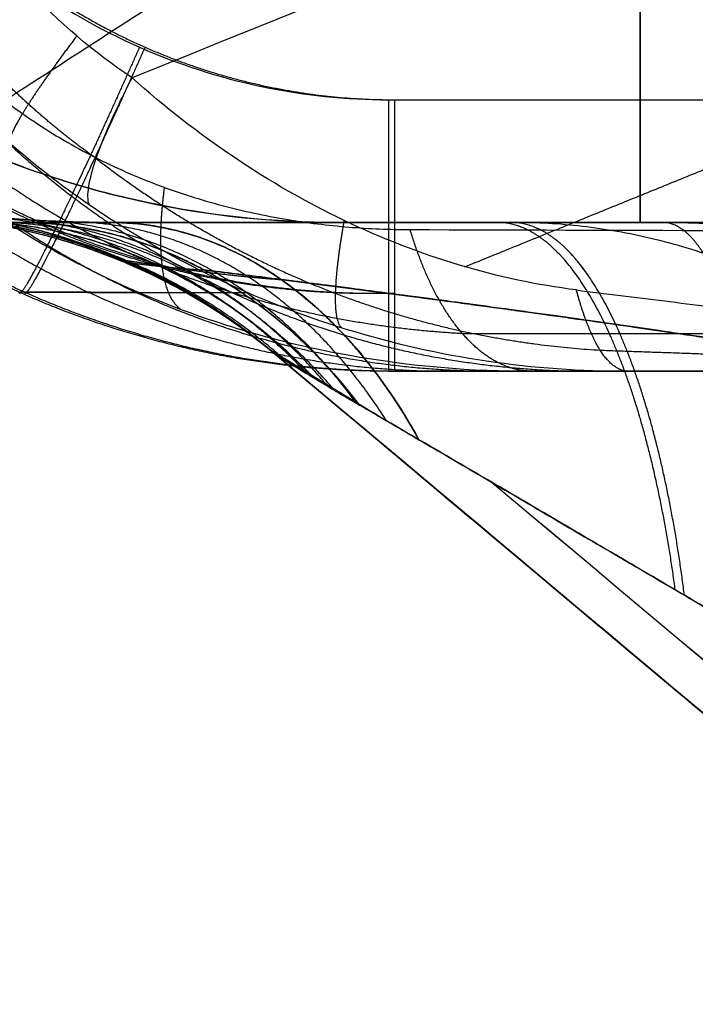
# Model space of a CAD drawing. Units: millimetres. Extents: x -266 to 133, y 234 to 648.
# Drawn here: x -210 to -205, y 303 to 310 of the extents above; entities that cross this region are included whole.
import ezdxf

# ---------------------------------------------------------------- set-up
doc = ezdxf.new("R2010")
doc.units = ezdxf.units.MM
doc.header["$MEASUREMENT"] = 0
doc.layers.add('Default', color=7, linetype='Continuous', true_color=0x000000)

msp = doc.modelspace()

# ---------------------------------------------------------------- linework, layer by layer
at = {"layer": 'Default'}
for p, q in [((-205.5243, 313.7429, -650.1194), (-205.5243, 308.2429, -650.6006)), ((-205.5243, 308.2429, -594.1133), (-205.5243, 313.7429, -594.5945)), ((-209.8681, 308.2429, -622.3569), (-206.3709, 308.2429, -622.3569)), ((-208.4247, 308.2429, -599.9988), (-185.8344, 308.2429, -599.9988)), ((-208.4247, 308.2429, -644.7149), (-185.8349, 308.2429, -644.7149)), ((-207.6486, 308.2429, -616.3073), (-207.6486, 308.2429, -628.4065)), ((-207.9898, 307.3664, -610.6065), (-188.8818, 291.3328, -610.6065)), ((-207.9898, 307.3664, -634.1074), (-188.8818, 291.3328, -634.1074)), ((-192.0564, 307.2429, -590.728), (-207.2145, 307.2429, -590.728))]:
    msp.add_line(p, q, dxfattribs=at)
at = {"layer": 'Default', "extrusion": (1, 7.33655e-09, -1.86164e-08)}
msp.add_arc((309.2429, -590.728, -207.2145), 2, 180, 265, dxfattribs=at)
at = {"layer": 'Default', "extrusion": (1, -1.18993e-08, -4.08019e-09)}
msp.add_arc((309.2429, -653.9864, -207.1775), 2, 95, 180, dxfattribs=at)
at = {"layer": 'Default'}
for points, degree, knots in [([(-186.2368, 308.557, -573.9843), (-186.4631, 308.7895, -573.9289), (-186.6591, 308.9919, -573.8808), (-187.0632, 309.4113, -573.7814), (-187.2648, 309.6214, -573.7317), (-187.8679, 310.2536, -573.5826), (-188.2681, 310.6772, -573.4832), (-189.4625, 311.9543, -573.185), (-190.2508, 312.8142, -572.9863), (-192.5917, 315.4195, -572.3907), (-194.122, 317.1926, -571.9938), (-198.6007, 322.5937, -570.8127), (-201.4355, 326.3031, -570.0378), (-206.8039, 333.9209, -568.5293), (-209.3377, 337.8304, -567.7953), (-214.1017, 345.8332, -566.3828), (-216.3317, 349.9262, -565.7043), (-218.4103, 354.1082, -565.0598)], 3, [-1, -1, -1, -1, -0.984375, -0.984375, -0.96875, -0.96875, -0.9375, -0.9375, -0.875, -0.875, -0.75, -0.75, -0.5, -0.5, -0.25, -0.25, 0, 0, 0, 0]), ([(-218.4103, 354.1082, -565.0598), (-216.3395, 349.9419, -565.702), (-214.1122, 345.8517, -566.3799), (-209.3458, 337.8434, -567.7934), (-206.8077, 333.9265, -568.5288), (-201.4324, 326.2991, -570.0393), (-198.5969, 322.5894, -570.8142), (-194.1227, 317.1935, -571.9939), (-192.5948, 315.423, -572.3901), (-189.468, 311.9429, -573.1855), (-187.8698, 310.2342, -573.5847), (-186.2368, 308.557, -573.9843)], 3, [0, 0, 0, 0, 0.250024, 0.250024, 0.500018, 0.500018, 0.749933, 0.749933, 0.874989, 0.874989, 1, 1, 1, 1]), ([(-220.493, 353.8445, -565.6944), (-218.0074, 348.8393, -566.4628), (-215.3427, 343.9403, -567.2713), (-212.4976, 339.148, -568.1153), (-208.1362, 332.3963, -569.3766), (-203.4056, 325.8939, -570.688), (-201.9207, 323.9236, -571.0945), (-199.8946, 321.3294, -571.6413), (-197.8066, 318.7793, -572.1937), (-197.2805, 318.1442, -572.3323), (-196.2194, 316.8783, -572.6102), (-195.1432, 315.6242, -572.8893), (-194.6011, 314.9997, -573.0292), (-193.483, 313.7267, -573.3161), (-192.3511, 312.4686, -573.6034), (-191.7675, 311.8279, -573.7507), (-190.8868, 310.8728, -573.9717), (-189.998, 309.9265, -574.1927), (-189.7008, 309.612, -574.2664), (-189.2781, 309.1675, -574.3709), (-188.8537, 308.7249, -574.4753), (-188.7284, 308.5946, -574.5061), (-188.603, 308.4646, -574.5369), (-188.4774, 308.3346, -574.5677)], 5, [19.796817, 19.796817, 19.796817, 19.796817, 19.796817, 19.796817, 60.657859, 60.657859, 60.657859, 78.715047, 78.715047, 78.715047, 84.738309, 84.738309, 84.738309, 90.772512, 90.772512, 90.772512, 97.111157, 97.111157, 97.111157, 100.28048, 100.28048, 100.28048, 101.604971, 101.604971, 101.604971, 101.604971, 101.604971, 101.604971]), ([(-222.2208, 353.3044, -566.7891), (-221.1893, 351.2362, -567.1044), (-220.1211, 349.1896, -567.4278), (-217.9113, 345.1402, -568.0893), (-216.7696, 343.1374, -568.4274), (-214.4132, 339.1764, -569.1171), (-213.1985, 337.2182, -569.4687), (-210.6958, 333.348, -570.1835), (-209.4079, 331.4361, -570.5466), (-206.7599, 327.6607, -571.2831), (-205.3997, 325.7973, -571.6563), (-202.6064, 322.1201, -572.4108), (-201.1736, 320.3066, -572.7922), (-198.2357, 316.7317, -573.5613), (-196.7291, 314.9688, -573.9494), (-193.6543, 311.5086, -574.7273), (-192.0862, 309.8114, -575.1171), (-190.4878, 308.1475, -575.5068)], 3, [0, 0, 0, 0, 0.125, 0.125, 0.25, 0.25, 0.375, 0.375, 0.5, 0.5, 0.625, 0.625, 0.75, 0.75, 0.875, 0.875, 1, 1, 1, 1]), ([(-199.2424, 308.1731, -580.1526), (-199.8, 308.7818, -580.0154), (-201.2626, 310.4, -579.6533), (-205.3828, 315.1239, -578.6164), (-212.1283, 323.5802, -576.8516), (-220.5699, 335.9713, -574.5099), (-225.9481, 345.5431, -572.9322), (-228.4788, 350.5465, -572.1737)], 3, [8.386748, 8.386748, 8.386748, 8.386748, 10.888478, 14.988934, 27.290301, 43.692124, 60.66422, 60.66422, 60.66422, 60.66422]), ([(-210.2842, 310.4213, -592.8387), (-209.8961, 309.9961, -592.8015), (-209.4206, 309.6552, -592.7717), (-208.3642, 309.1896, -592.7309), (-207.7919, 309.0686, -592.7204), (-207.2145, 309.0686, -592.7204)], 3, [0, 0, 0, 0, 0.5, 0.5, 1, 1, 1, 1]), ([(-210.3253, 309.562, -585.2467), (-210.2205, 309.4398, -585.2726), (-210.1072, 309.3254, -585.2887), (-209.8661, 309.1125, -585.3021), (-209.738, 309.0139, -585.2993), (-209.471, 308.8343, -585.276), (-209.3331, 308.7538, -585.2555), (-209.0526, 308.6109, -585.1997), (-208.9108, 308.549, -585.1645), (-208.6238, 308.4409, -585.0813), (-208.4797, 308.3954, -585.0336), (-208.1926, 308.3193, -584.9284), (-208.0499, 308.2889, -584.8711), (-207.7656, 308.2411, -584.748), (-207.6247, 308.2239, -584.6825), (-207.3458, 308.2011, -584.5451), (-207.2083, 308.1956, -584.4734), (-207.072, 308.1952, -584.3988)], 3, [0, 0, 0, 0, 0.125367, 0.125367, 0.250715, 0.250715, 0.375473, 0.375473, 0.500601, 0.500601, 0.625362, 0.625362, 0.750343, 0.750343, 0.875101, 0.875101, 1, 1, 1, 1]), ([(-208.8924, 309.4224, -592.7513), (-209.019, 309.1373, -592.7264), (-209.1456, 308.8575, -592.6405), (-209.2657, 308.5976, -592.4947), (-209.4802, 308.1454, -592.0994), (-209.6249, 307.8656, -591.5448), (-209.6752, 307.7783, -591.2397), (-209.7007, 307.748, -590.9233), (-209.7014, 307.7736, -590.6114)], 5, [-0.000001, -0.000001, -0.000001, -0.000001, -0.000001, -0.000001, 1, 1, 1, 2, 2, 2, 2, 2, 2]), ([(-208.8557, 309.4224, -651.963), (-208.9823, 309.1372, -651.988), (-209.1089, 308.8573, -652.074), (-209.2291, 308.5973, -652.2197), (-209.4436, 308.145, -652.6153), (-209.5882, 307.8653, -653.1702), (-209.6384, 307.778, -653.4754), (-209.6639, 307.7479, -653.7919), (-209.6645, 307.7736, -654.1039)], 5, [0.000001, 0.000001, 0.000001, 0.000001, 0.000001, 0.000001, 1, 1, 1, 2, 2, 2, 2, 2, 2]), ([(-210.7189, 309.3382, -585.7854), (-210.4, 308.9685, -585.8617), (-210.0279, 308.634, -585.8917), (-209.6145, 308.3506, -585.871), (-208.7897, 307.9137, -585.7512), (-207.9304, 307.6564, -585.5056), (-207.5221, 307.5716, -585.366), (-207.1185, 307.5198, -585.2086), (-206.7216, 307.4972, -585.0366)], 5, [1.376488, 1.376488, 1.376488, 1.376488, 1.376488, 1.376488, 5.301686, 5.301686, 5.301686, 8.846834, 8.846834, 8.846834, 8.846834, 8.846834, 8.846834]), ([(-210.9607, 309.27, -586.4427), (-210.8115, 309.0966, -586.4774), (-210.65, 308.9318, -586.5041), (-210.3073, 308.6239, -586.5408), (-210.126, 308.4807, -586.5508), (-209.7492, 308.2182, -586.5546), (-209.5537, 308.099, -586.5485), (-209.1536, 307.8854, -586.5215), (-208.9491, 307.7909, -586.5006), (-208.3292, 307.5437, -586.4187), (-207.9076, 307.4271, -586.3384), (-207.0711, 307.2768, -586.1402), (-206.6563, 307.2429, -586.0225), (-206.2517, 307.2429, -585.8919)], 3, [-1, -1, -1, -1, -0.875, -0.875, -0.75, -0.75, -0.625, -0.625, -0.5, -0.5, -0.25, -0.25, 0, 0, 0, 0]), ([(-210.2606, 309.2682, -661.3242), (-210.1074, 309.0965, -661.3133), (-209.9437, 308.9346, -661.3087), (-209.5993, 308.6327, -661.3116), (-209.4187, 308.4928, -661.3191), (-209.2319, 308.3644, -661.3321)], 3, [0, 0, 0, 0, 0.5, 0.5, 1, 1, 1, 1]), ([(-209.2319, 308.3644, -661.3321), (-209.2411, 308.3926, -661.4706), (-209.2416, 308.4331, -661.6071), (-209.2255, 308.5368, -661.8702), (-209.2088, 308.6, -661.9967), (-209.1591, 308.7463, -662.2341), (-209.1261, 308.8294, -662.3449), (-209.045, 309.0118, -662.5459), (-208.997, 309.1111, -662.636), (-208.9426, 309.2162, -662.7138)], 3, [0, 0, 0, 0, 0.25, 0.25, 0.5, 0.5, 0.75, 0.75, 1, 1, 1, 1]), ([(-205.9541, 307.7891, -662.844), (-206.2151, 307.8222, -662.812), (-206.4792, 307.8783, -662.7942), (-207.0031, 308.035, -662.7725), (-207.2629, 308.1357, -662.7686), (-207.7705, 308.3787, -662.7624), (-208.0183, 308.521, -662.7601), (-208.4954, 308.8425, -662.7461), (-208.7251, 309.0209, -662.7339), (-208.9426, 309.2162, -662.7138)], 3, [-1, -1, -1, -1, -0.75, -0.75, -0.499942, -0.499942, -0.249957, -0.249957, 0, 0, 0, 0]), ([(-209.2319, 308.3644, -661.3321), (-208.9662, 308.1818, -661.3507), (-208.6864, 308.0187, -661.3628), (-208.1054, 307.7372, -661.3826), (-207.8041, 307.6188, -661.3903), (-207.1867, 307.429, -661.4093), (-206.8732, 307.3587, -661.4208), (-206.2423, 307.2657, -661.4564), (-205.9249, 307.2429, -661.4805), (-205.6069, 307.2429, -661.5152)], 3, [0, 0, 0, 0, 0.249232, 0.249232, 0.498482, 0.498482, 0.749362, 0.749362, 1, 1, 1, 1]), ([(-207.9898, 307.3664, -634.1072), (-207.9898, 307.3664, -634.1072), (-207.9898, 307.3664, -634.1072), (-207.9898, 307.3664, -634.1072), (-207.9898, 307.3664, -634.1072), (-207.9898, 307.3664, -634.1072), (-208.351, 307.6695, -634.101), (-208.7569, 307.9194, -634.0948), (-209.197, 308.1072, -634.0888), (-209.6583, 308.2274, -634.0832), (-210.127, 308.2785, -634.078)], 5, [-0.000025, -0.000025, -0.000025, -0.000025, -0.000025, -0.000025, 0, 0, 0, 0, 0, 3.999986, 3.999986, 3.999986, 3.999986, 3.999986, 3.999986]), ([(-209.0864, 308.2429, -638.8292), (-209.2302, 308.2429, -638.6178), (-209.3617, 308.2467, -638.4005), (-209.5398, 308.2547, -638.06), (-209.5956, 308.2578, -637.9446), (-209.7001, 308.2643, -637.7092), (-209.7484, 308.2677, -637.5899), (-209.8812, 308.2775, -637.2252), (-209.9518, 308.2833, -636.976), (-210.0518, 308.2904, -636.466), (-210.0805, 308.2914, -636.208), (-210.0864, 308.2896, -635.9477)], 3, [0, 0, 0, 0, 0.247664, 0.247664, 0.372127, 0.372127, 0.497085, 0.497085, 0.748101, 0.748101, 1, 1, 1, 1]), ([(-209.0864, 308.2429, -605.8844), (-209.2212, 308.2429, -606.081), (-209.3433, 308.2462, -606.2839), (-209.5137, 308.2535, -606.6034), (-209.5687, 308.2564, -606.7141), (-209.6733, 308.2626, -606.9425), (-209.7225, 308.2659, -607.0597), (-209.7907, 308.2708, -607.2397), (-209.8126, 308.2724, -607.3008), (-209.8545, 308.2756, -607.4249), (-209.8744, 308.2772, -607.4878), (-209.9121, 308.2801, -607.6154), (-209.9298, 308.2815, -607.6799), (-209.9627, 308.284, -607.8107), (-209.9779, 308.2851, -607.8768), (-210.0056, 308.2871, -608.0104), (-210.0181, 308.288, -608.0778), (-210.0401, 308.2893, -608.2137), (-210.0496, 308.2898, -608.2821), (-210.0736, 308.2908, -608.489), (-210.0833, 308.2906, -608.6271), (-210.0864, 308.2896, -608.7662)], 3, [-1, -1, -1, -1, -0.769132, -0.769132, -0.64916, -0.64916, -0.525703, -0.525703, -0.462741, -0.462741, -0.398787, -0.398787, -0.333864, -0.333864, -0.268116, -0.268116, -0.201683, -0.201683, -0.134735, -0.134735, 0, 0, 0, 0]), ([(-209.6983, 308.2429, -630.0428), (-209.7711, 308.2429, -630.2033), (-209.836, 308.2445, -630.3662), (-209.9224, 308.248, -630.6189), (-209.9495, 308.2495, -630.7054), (-209.9998, 308.2525, -630.8818), (-210.0228, 308.2541, -630.9714), (-210.0857, 308.2592, -631.2477), (-210.1172, 308.2625, -631.4346), (-210.1582, 308.2678, -631.8183), (-210.1669, 308.2696, -632.0117), (-210.1634, 308.2703, -632.2069)], 3, [-1, -1, -1, -1, -0.763612, -0.763612, -0.641859, -0.641859, -0.517566, -0.517566, -0.261691, -0.261691, 0, 0, 0, 0]), ([(-209.6983, 308.2429, -614.671), (-209.7327, 308.2429, -614.5991), (-209.7766, 308.2435, -614.4908), (-209.8398, 308.2449, -614.3308), (-209.8715, 308.2459, -614.244), (-209.9604, 308.2497, -613.98), (-210.0104, 308.253, -613.8018), (-210.0909, 308.2597, -613.4373), (-210.1207, 308.2629, -613.2538), (-210.1588, 308.2679, -612.8809), (-210.1667, 308.2696, -612.6947), (-210.1634, 308.2703, -612.507)], 3, [0, 0, 0, 0, 0.108619, 0.108619, 0.23475, 0.23475, 0.488728, 0.488728, 0.743999, 0.743999, 1, 1, 1, 1]), ([(-207.5807, 307.1144, -631.8696), (-207.5807, 307.1144, -631.8696), (-207.5807, 307.1144, -631.8696), (-207.5807, 307.1144, -631.8696), (-207.5807, 307.1144, -631.8696), (-207.5807, 307.1144, -631.8696), (-207.9389, 307.5322, -631.6318), (-208.3637, 307.8696, -631.3527), (-208.8383, 308.1067, -631.0435), (-209.3395, 308.232, -630.7192), (-209.8437, 308.2451, -630.3951)], 5, [0, 0, 0, 0, 0, 0, 0, 0, 0, 0, 0, 4.000434, 4.000434, 4.000434, 4.000434, 4.000434, 4.000434]), ([(-207.7865, 307.2486, -608.4508), (-207.7865, 307.2486, -608.4508), (-207.7865, 307.2486, -608.4508), (-207.7865, 307.2486, -608.4508), (-207.7865, 307.2486, -608.4508), (-207.7865, 307.2486, -608.4508), (-208.1199, 307.5959, -608.2652), (-208.5042, 307.8818, -608.0561), (-208.928, 308.0942, -607.8301), (-209.376, 308.2255, -607.5952), (-209.8324, 308.274, -607.3595)], 5, [0, 0, 0, 0, 0, 0, 0, 0, 0, 0, 0, 3.999984, 3.999984, 3.999984, 3.999984, 3.999984, 3.999984]), ([(-207.4147, 307.0167, -631.801), (-207.4147, 307.0167, -631.801), (-207.4147, 307.0167, -631.801), (-207.4147, 307.0167, -631.801), (-207.4147, 307.0167, -631.801), (-207.4147, 307.0167, -631.801), (-207.7683, 307.4804, -631.5287), (-208.1959, 307.8544, -631.1996), (-208.6783, 308.1135, -630.8282), (-209.1884, 308.2429, -630.4355), (-209.6984, 308.2429, -630.0429)], 5, [0, 0, 0, 0, 0, 0, 0, 0, 0, 0, 0, 3.999956, 3.999956, 3.999956, 3.999956, 3.999956, 3.999956]), ([(-205.4292, 308.2429, -617.0961), (-206.2094, 308.2429, -616.9205), (-206.9805, 308.2429, -616.6583), (-208.0782, 308.2429, -616.0821), (-208.4343, 308.2429, -615.8589), (-209.107, 308.2429, -615.3314), (-209.4241, 308.2429, -615.0272), (-209.6983, 308.2429, -614.671)], 3, [-1, -1, -1, -1, -0.5, -0.5, -0.25, -0.25, 0, 0, 0, 0]), ([(-205.4292, 308.2429, -627.6178), (-206.2094, 308.2429, -627.7934), (-206.9804, 308.2429, -628.0554), (-208.0777, 308.2429, -628.6314), (-208.4338, 308.2429, -628.8546), (-209.1067, 308.2429, -629.3821), (-209.424, 308.2429, -629.6865), (-209.6983, 308.2429, -630.0428)], 3, [0, 0, 0, 0, 0.5, 0.5, 0.75, 0.75, 1, 1, 1, 1]), ([(-207.4146, 307.0166, -631.801), (-207.5914, 307.2485, -631.6648), (-207.7867, 307.458, -631.5145), (-207.9981, 307.6418, -631.3517), (-208.4473, 307.9534, -631.0059), (-208.9367, 308.1458, -630.6291), (-209.1883, 308.2106, -630.4354), (-209.4433, 308.2429, -630.2391), (-209.6983, 308.2429, -630.0428)], 5, [0, 0, 0, 0, 0, 0, 0.5, 0.5, 0.5, 1, 1, 1, 1, 1, 1]), ([(-205.4291, 308.2429, -627.6179), (-205.6232, 308.2429, -627.6615), (-205.8168, 308.2429, -627.7098), (-206.0096, 308.2429, -627.7629), (-206.9353, 308.2429, -628.0424), (-207.8371, 308.2429, -628.4425), (-208.5202, 308.2429, -628.844), (-209.1766, 308.2429, -629.3651), (-209.6983, 308.2429, -630.0428)], 5, [2.950438, 2.950438, 2.950438, 2.950438, 2.950438, 2.950438, 4.201866, 4.201866, 4.201866, 8.98464, 8.98464, 8.98464, 8.98464, 8.98464, 8.98464]), ([(-207.4146, 307.0166, -612.9129), (-207.5914, 307.2485, -613.0491), (-207.7867, 307.458, -613.1994), (-207.9981, 307.6418, -613.3622), (-208.4473, 307.9534, -613.708), (-208.9367, 308.1458, -614.0848), (-209.1883, 308.2106, -614.2785), (-209.4432, 308.2429, -614.4748), (-209.6982, 308.2429, -614.6711)], 5, [0, 0, 0, 0, 0, 0, 2, 2, 2, 3.999901, 3.999901, 3.999901, 3.999901, 3.999901, 3.999901]), ([(-207.4401, 307.0365, -608.3026), (-207.4401, 307.0365, -608.3026), (-207.4401, 307.0365, -608.3026), (-207.4401, 307.0365, -608.3026), (-207.4401, 307.0365, -608.3026), (-207.4401, 307.0365, -608.3026), (-207.7565, 307.4709, -608.0266), (-208.1381, 307.8261, -607.7007), (-208.5699, 308.0814, -607.338), (-209.0305, 308.2241, -606.9566), (-209.4976, 308.2529, -606.5745)], 5, [0, 0, 0, 0, 0, 0, 0, 0, 0, 0, 0, 4.000005, 4.000005, 4.000005, 4.000005, 4.000005, 4.000005]), ([(-207.2335, 306.9124, -608.2369), (-207.2335, 306.9124, -608.2369), (-207.2335, 306.9124, -608.2369), (-207.2335, 306.9124, -608.2369), (-207.2335, 306.9124, -608.2369), (-207.2335, 306.9124, -608.2369), (-207.5417, 307.4003, -607.9283), (-207.923, 307.799, -607.5517), (-208.3603, 308.0812, -607.1244), (-208.828, 308.2303, -606.6713), (-209.2996, 308.2457, -606.218)], 5, [0, 0, 0, 0, 0, 0, 0, 0, 0, 0, 0, 4.00039, 4.00039, 4.00039, 4.00039, 4.00039, 4.00039]), ([(-207.0129, 306.7822, -608.1763), (-207.0129, 306.7822, -608.1763), (-207.0129, 306.7822, -608.1763), (-207.0129, 306.7822, -608.1763), (-207.0129, 306.7822, -608.1763), (-207.0129, 306.7822, -608.1763), (-207.3138, 307.328, -607.8438), (-207.6956, 307.7748, -607.422), (-208.1387, 308.087, -606.9323), (-208.6126, 308.2429, -606.4085), (-209.0866, 308.2429, -605.8848)], 5, [0, 0, 0, 0, 0, 0, 0, 0, 0, 0, 0, 3.999891, 3.999891, 3.999891, 3.999891, 3.999891, 3.999891]), ([(-203.119, 308.2429, -603.8433), (-203.7797, 308.2429, -603.8559), (-204.4407, 308.2429, -603.9138), (-205.0983, 308.2429, -604.018), (-206.3354, 308.2429, -604.3096), (-207.5295, 308.2429, -604.8096), (-208.0774, 308.2429, -605.0981), (-208.606, 308.2429, -605.4497), (-209.0864, 308.2429, -605.8844)], 5, [0, 0, 0, 0, 0, 0, 0.527944, 0.527944, 0.527944, 1, 1, 1, 1, 1, 1]), ([(-207.0127, 306.7821, -608.1762), (-207.1381, 307.0096, -608.0377), (-207.2804, 307.2163, -607.8804), (-207.5918, 307.5783, -607.5362), (-207.761, 307.7336, -607.3492), (-208.1181, 307.9851, -606.9545), (-208.306, 308.0814, -606.7469), (-208.6914, 308.2103, -606.3209), (-208.8889, 308.2429, -606.1027), (-209.0864, 308.2429, -605.8844)], 3, [0, 0, 0, 0, 0.25, 0.25, 0.5, 0.5, 0.75, 0.75, 1, 1, 1, 1]), ([(-209.0864, 308.2429, -638.8292), (-208.6628, 308.2429, -639.2125), (-208.1965, 308.2429, -639.5197), (-207.2309, 308.2429, -640.0268), (-206.7308, 308.2429, -640.2263), (-205.7153, 308.2429, -640.5419), (-205.1994, 308.2429, -640.6576), (-204.1621, 308.2429, -640.817), (-203.6404, 308.2429, -640.8606), (-203.119, 308.2429, -640.8706)], 3, [0, 0, 0, 0, 0.25, 0.25, 0.5, 0.5, 0.75, 0.75, 1, 1, 1, 1]), ([(-209.0864, 308.2429, -638.8292), (-208.8889, 308.2429, -638.6109), (-208.6915, 308.2103, -638.3927), (-208.3061, 308.0814, -637.9668), (-208.1182, 307.9851, -637.7592), (-207.7612, 307.7335, -637.3645), (-207.592, 307.5783, -637.1776), (-207.2805, 307.2163, -636.8334), (-207.1383, 307.0096, -636.6761), (-207.0129, 306.7822, -636.5376)], 3, [0, 0, 0, 0, 0.25, 0.25, 0.5, 0.5, 0.75, 0.75, 1, 1, 1, 1]), ([(-207.0127, 306.7821, -636.5377), (-207.1632, 307.0551, -636.7039), (-207.3338, 307.3032, -636.8925), (-207.5222, 307.5222, -637.1008), (-207.9284, 307.8946, -637.5497), (-208.3792, 308.1259, -638.0479), (-208.6123, 308.2039, -638.3056), (-208.8493, 308.2429, -638.5675), (-209.0862, 308.2429, -638.8293)], 5, [0, 0, 0, 0, 0, 0, 2, 2, 2, 3.999767, 3.999767, 3.999767, 3.999767, 3.999767, 3.999767]), ([(-207.6075, 308.2429, -616.3283), (-207.3879, 308.2429, -616.4394), (-207.1655, 308.2429, -616.5413), (-206.9406, 308.2429, -616.6349), (-206.5061, 308.2429, -616.799), (-206.0659, 308.2429, -616.9354), (-205.8544, 308.2429, -616.9946), (-205.6421, 308.2429, -617.0481), (-205.4291, 308.2429, -617.0961)], 5, [5.68542, 5.68542, 5.68542, 5.68542, 5.68542, 5.68542, 7.186101, 7.186101, 7.186101, 8.559163, 8.559163, 8.559163, 8.559163, 8.559163, 8.559163]), ([(-205.289, 305.7722, -613.3016), (-205.3473, 306.2078, -613.4721), (-205.4264, 306.6169, -613.7033), (-205.5246, 306.9867, -613.9904), (-205.7533, 307.6261, -614.659), (-206.032, 308.0346, -615.4736), (-206.1801, 308.1735, -615.9067), (-206.3327, 308.2429, -616.3527), (-206.4855, 308.2429, -616.7994)], 5, [-0.000014, -0.000014, -0.000014, -0.000014, -0.000014, -0.000014, 2.000284, 2.000284, 2.000284, 4.000567, 4.000567, 4.000567, 4.000567, 4.000567, 4.000567]), ([(-205.2273, 305.736, -631.4072), (-205.283, 306.177, -631.2387), (-205.3593, 306.5916, -631.0081), (-205.4545, 306.9668, -630.7202), (-205.677, 307.616, -630.0474), (-205.9492, 308.0311, -629.2245), (-206.0941, 308.1723, -628.7865), (-206.2433, 308.2429, -628.3352), (-206.3928, 308.2429, -627.8833)], 5, [-0.000037, -0.000037, -0.000037, -0.000037, -0.000037, -0.000037, 2.000281, 2.000281, 2.000281, 4.000562, 4.000562, 4.000562, 4.000562, 4.000562, 4.000562]), ([(-205.2273, 305.736, -607.9072), (-205.283, 306.177, -607.7387), (-205.3593, 306.5916, -607.5081), (-205.4545, 306.9668, -607.2202), (-205.677, 307.616, -606.5474), (-205.9492, 308.0311, -605.7245), (-206.0941, 308.1723, -605.2865), (-206.2433, 308.2429, -604.8352), (-206.3926, 308.2429, -604.384)], 5, [-0.000033, -0.000033, -0.000033, -0.000033, -0.000033, -0.000033, 2, 2, 2, 4, 4, 4, 4, 4, 4]), ([(-203.0887, 307.9151, -615.785), (-203.4596, 308.0105, -615.9989), (-203.8437, 308.0927, -616.2177), (-204.4331, 308.18, -616.5481), (-204.6316, 308.2031, -616.6585), (-205.03, 308.2345, -616.8784), (-205.2299, 308.2429, -616.9879), (-205.4292, 308.2429, -617.0961)], 3, [-1, -1, -1, -1, -0.500008, -0.500008, -0.24997, -0.24997, 0, 0, 0, 0]), ([(-203.0887, 307.9151, -628.9289), (-203.459, 308.0104, -628.7153), (-203.8433, 308.0927, -628.4964), (-204.4326, 308.18, -628.1661), (-204.631, 308.203, -628.0558), (-205.0295, 308.2345, -627.8358), (-205.2297, 308.2429, -627.7262), (-205.4292, 308.2429, -627.6178)], 3, [-1, -1, -1, -1, -0.499756, -0.499756, -0.249878, -0.249878, 0, 0, 0, 0]), ([(-204.547, 305.3365, -636.8507), (-204.5774, 305.8344, -636.9889), (-204.6249, 306.3093, -637.2057), (-204.6887, 306.744, -637.4965), (-204.844, 307.5015, -638.2047), (-205.0426, 307.9918, -639.11), (-205.1496, 308.1592, -639.5979), (-205.2604, 308.2429, -640.1034), (-205.3713, 308.2429, -640.6089)], 5, [-0.000112, -0.000112, -0.000112, -0.000112, -0.000112, -0.000112, 2, 2, 2, 3.999979, 3.999979, 3.999979, 3.999979, 3.999979, 3.999979]), ([(-207.072, 308.1952, -584.3988), (-204.2831, 308.1875, -582.8719), (-201.5049, 308.1797, -581.3658), (-195.975, 308.1637, -578.4002), (-193.2238, 308.1556, -576.9408), (-190.4878, 308.1475, -575.5068)], 3, [0, 0, 0, 0, 0.499998, 0.499998, 1, 1, 1, 1]), ([(-208.9988, 307.9778, -612.4968), (-209.0021, 307.9786, -612.673), (-208.977, 307.9752, -612.8497), (-208.9227, 307.9675, -613.021), (-208.805, 307.9529, -613.2705), (-208.647, 307.9377, -613.4961), (-208.5871, 307.9325, -613.5724), (-208.5237, 307.9277, -613.6456), (-208.4574, 307.9235, -613.7156)], 5, [0, 0, 0, 0, 0, 0, 1.588388, 1.588388, 1.588388, 2.45242, 2.45242, 2.45242, 2.45242, 2.45242, 2.45242]), ([(-208.9834, 307.9869, -635.9663), (-208.9852, 307.9889, -636.1871), (-208.9402, 307.9826, -636.409), (-208.8463, 307.9667, -636.6186), (-208.6297, 307.9327, -636.9561), (-208.3469, 307.8967, -637.2431), (-208.2165, 307.8822, -637.3577), (-208.0802, 307.8695, -637.4638), (-207.9393, 307.859, -637.5614)], 5, [0, 0, 0, 0, 0, 0, 1.986635, 1.986635, 1.986635, 3.494518, 3.494518, 3.494518, 3.494518, 3.494518, 3.494518]), ([(-208.4575, 307.9236, -613.7157), (-208.0268, 307.871, -614.0723), (-207.4887, 307.8034, -614.3287), (-206.9298, 307.7304, -614.507), (-205.8136, 307.5787, -614.7386), (-204.6759, 307.4098, -614.7776), (-204.1313, 307.3251, -614.7589), (-203.5928, 307.2367, -614.7048), (-203.0664, 307.1444, -614.6177)], 5, [2.524279, 2.524279, 2.524279, 2.524279, 2.524279, 2.524279, 7.186031, 7.186031, 7.186031, 11.509771, 11.509771, 11.509771, 11.509771, 11.509771, 11.509771]), ([(-203.0664, 307.1444, -630.0962), (-203.578, 307.2341, -630.0115), (-204.1009, 307.3201, -629.9581), (-204.63, 307.4027, -629.938), (-205.767, 307.5722, -629.9703), (-206.8856, 307.7247, -630.1931), (-207.4598, 307.7998, -630.3715), (-208.0155, 307.8696, -630.6323), (-208.4574, 307.9236, -630.9981)], 5, [-0.000001, -0.000001, -0.000001, -0.000001, -0.000001, -0.000001, 4.201866, 4.201866, 4.201866, 8.984641, 8.984641, 8.984641, 8.984641, 8.984641, 8.984641]), ([(-207.9398, 307.8594, -637.5619), (-207.3909, 307.7902, -637.8613), (-206.7707, 307.7095, -638.0577), (-206.1378, 307.6234, -638.1818), (-205.1316, 307.4797, -638.2805), (-204.1311, 307.3235, -638.2471), (-203.7719, 307.2654, -638.219), (-203.4165, 307.2058, -638.1757), (-203.0664, 307.1444, -638.1177)], 5, [3.549056, 3.549056, 3.549056, 3.549056, 3.549056, 3.549056, 8.632299, 8.632299, 8.632299, 11.507934, 11.507934, 11.507934, 11.507934, 11.507934, 11.507934]), ([(-203.0664, 307.1444, -606.5962), (-203.578, 307.2341, -606.5115), (-204.1009, 307.3201, -606.4581), (-204.6297, 307.4027, -606.4378), (-205.6375, 307.5528, -606.4668), (-206.6297, 307.6896, -606.6445), (-207.0884, 307.7507, -606.7655), (-207.5336, 307.8082, -606.9305), (-207.9396, 307.8593, -607.1519)], 5, [-0.000004, -0.000004, -0.000004, -0.000004, -0.000004, -0.000004, 4.201866, 4.201866, 4.201866, 7.958927, 7.958927, 7.958927, 7.958927, 7.958927, 7.958927]), ([(-209.6646, 307.7737, -654.1039), (-209.5231, 307.7736, -654.8734), (-209.3774, 307.7734, -655.6419), (-209.2274, 307.7733, -656.4095), (-208.9528, 307.7731, -657.774), (-208.6649, 307.7729, -659.1351), (-208.5362, 307.7728, -659.7309), (-208.3845, 307.7727, -660.4183), (-208.2294, 307.7726, -661.1049), (-208.2085, 307.7726, -661.197), (-208.1877, 307.7726, -661.2886), (-208.1668, 307.7726, -661.38)], 5, [145.572554, 145.572554, 145.572554, 145.572554, 145.572554, 145.572554, 151.119456, 151.119456, 151.119456, 155.446152, 155.446152, 155.446152, 156.117988, 156.117988, 156.117988, 156.117988, 156.117988, 156.117988]), ([(-205.9541, 307.7891, -662.844), (-205.7571, 307.7641, -662.8682), (-205.5591, 307.7394, -662.8872), (-205.1613, 307.6909, -662.9134), (-204.9615, 307.6669, -662.9205), (-204.5604, 307.6202, -662.9204), (-204.3592, 307.5973, -662.9133), (-203.9561, 307.5529, -662.8815), (-203.7543, 307.5314, -662.8568), (-203.5531, 307.5109, -662.8213)], 3, [0, 0, 0, 0, 0.25, 0.25, 0.5, 0.5, 0.75, 0.75, 1, 1, 1, 1]), ([(-206.7216, 307.4972, -585.0366), (-205.6379, 307.4963, -584.443), (-204.5547, 307.4955, -583.8515), (-203.4729, 307.4946, -583.2627), (-200.1562, 307.4919, -581.4633), (-196.8432, 307.4892, -579.6845), (-194.6101, 307.4873, -578.4944), (-192.3794, 307.4855, -577.3147), (-190.1514, 307.4836, -576.146)], 5, [47.33711, 47.33711, 47.33711, 47.33711, 47.33711, 47.33711, 56.045948, 56.045948, 56.045948, 74.085648, 74.085648, 74.085648, 74.085648, 74.085648, 74.085648]), ([(-208.012, 307.385, -608.7274), (-208.0157, 307.3881, -608.6982), (-208.0109, 307.3857, -608.6705), (-207.9864, 307.3715, -608.6129), (-207.9652, 307.3587, -608.5862), (-207.9144, 307.3276, -608.5345), (-207.8807, 307.3068, -608.5093), (-207.8064, 307.2609, -608.4606), (-207.7638, 307.2346, -608.4375), (-207.6702, 307.177, -608.3918), (-207.6193, 307.1457, -608.37), (-207.5112, 307.0796, -608.3274), (-207.4539, 307.0449, -608.307), (-207.2712, 306.9346, -608.2462), (-207.1406, 306.8569, -608.2092), (-207.0127, 306.7821, -608.1762)], 3, [0, 0, 0, 0, 0.063365, 0.063365, 0.138979, 0.138979, 0.238217, 0.238217, 0.36197, 0.36197, 0.504178, 0.504178, 0.660817, 0.660817, 1, 1, 1, 1]), ([(-208.012, 307.385, -635.9865), (-208.0148, 307.3873, -636.0086), (-208.0125, 307.3864, -636.0305), (-207.9987, 307.3785, -636.0737), (-207.9872, 307.3717, -636.0946), (-207.9591, 307.3547, -636.1329), (-207.9426, 307.3446, -636.1504), (-207.9065, 307.3225, -636.1834), (-207.8869, 307.3104, -636.1988), (-207.8262, 307.2731, -636.2416), (-207.7824, 307.2461, -636.2666), (-207.6923, 307.1906, -636.3121), (-207.6462, 307.1623, -636.3324), (-207.5522, 307.1046, -636.3707), (-207.5045, 307.0755, -636.3885), (-207.4081, 307.017, -636.4223), (-207.3594, 306.9877, -636.4383), (-207.2124, 306.8996, -636.4841), (-207.1131, 306.8408, -636.5118), (-207.0129, 306.7822, -636.5376)], 3, [0, 0, 0, 0, 0.062163, 0.062163, 0.124326, 0.124326, 0.186255, 0.186255, 0.248184, 0.248184, 0.372558, 0.372558, 0.497956, 0.497956, 0.623478, 0.623478, 0.748988, 0.748988, 1, 1, 1, 1]), ([(-208.012, 307.385, -608.7273), (-208.0194, 307.3912, -608.6684), (-207.9987, 307.3795, -608.61), (-207.9487, 307.3489, -608.5539), (-207.8297, 307.2752, -608.4667), (-207.6646, 307.1735, -608.388), (-207.5942, 307.1302, -608.3584), (-207.4816, 307.0615, -608.3158), (-207.36, 306.9882, -608.2756), (-207.319, 306.9635, -608.2625), (-207.2339, 306.9125, -608.2366), (-207.1473, 306.8612, -608.212), (-207.1011, 306.8339, -608.1994), (-207.0584, 306.8088, -608.188), (-207.0127, 306.7821, -608.1762)], 5, [0.00091, 0.00091, 0.00091, 0.00091, 0.00091, 0.00091, 1.532288, 1.532288, 1.532288, 2.513384, 2.513384, 2.513384, 3.003932, 3.003932, 3.003932, 3.49448, 3.49448, 3.49448, 3.49448, 3.49448, 3.49448]), ([(-207.9737, 307.3528, -612.4855), (-207.9741, 307.3532, -612.5051), (-207.9708, 307.3512, -612.5247), (-207.9573, 307.3429, -612.5635), (-207.947, 307.3365, -612.5828), (-207.9067, 307.3116, -612.6401), (-207.867, 307.2872, -612.6774), (-207.7667, 307.2262, -612.7496), (-207.706, 307.1893, -612.7841), (-207.5702, 307.108, -612.8505), (-207.495, 307.0635, -612.8824), (-207.4147, 307.0167, -612.9129)], 3, [0, 0, 0, 0, 0.124956, 0.124956, 0.2499, 0.2499, 0.499876, 0.499876, 0.749966, 0.749966, 1, 1, 1, 1]), ([(-207.4146, 307.0166, -631.801), (-207.4497, 307.0371, -631.8143), (-207.4828, 307.0565, -631.8274), (-207.5171, 307.0767, -631.8415), (-207.5815, 307.1148, -631.8693), (-207.6425, 307.1512, -631.8983), (-207.6714, 307.1686, -631.9128), (-207.7479, 307.2147, -631.9536), (-207.8141, 307.2549, -631.996), (-207.8515, 307.2778, -632.0237), (-207.9152, 307.317, -632.0803), (-207.9548, 307.3415, -632.1389), (-207.9681, 307.3496, -632.1686), (-207.9743, 307.3534, -632.1985), (-207.9737, 307.3528, -632.2284)], 5, [-1, -1, -1, -1, -1, -1, -0.818229, -0.818229, -0.818229, -0.636458, -0.636458, -0.636458, -0.318229, -0.318229, -0.318229, 0, 0, 0, 0, 0, 0]), ([(-207.751, 307.2166, -631.9575), (-207.746, 307.2136, -631.9545), (-207.741, 307.2106, -631.9515), (-207.736, 307.2075, -631.9486), (-207.7047, 307.1886, -631.9305), (-207.6714, 307.1686, -631.9128), (-207.6425, 307.1512, -631.8983), (-207.5815, 307.1148, -631.8693), (-207.5171, 307.0767, -631.8415), (-207.4828, 307.0565, -631.8274), (-207.4497, 307.0371, -631.8143), (-207.4146, 307.0166, -631.801)], 5, [1.4739249, 1.4739249, 1.4739249, 1.4739249, 1.4739249, 1.4739249, 1.5610096, 1.5610096, 1.5610096, 2.006897, 2.006897, 2.006897, 2.4527843, 2.4527843, 2.4527843, 2.4527843, 2.4527843, 2.4527843]), ([(-207.4147, 307.0167, -612.9129), (-207.329, 306.9668, -612.9455), (-207.2416, 306.9157, -612.9736), (-207.065, 306.8126, -613.0248), (-206.9758, 306.7604, -613.0476), (-206.7068, 306.6032, -613.1105), (-206.5255, 306.4972, -613.1449), (-206.1617, 306.2841, -613.2042), (-205.9791, 306.1769, -613.229), (-205.613, 305.9623, -613.2719), (-205.4296, 305.8548, -613.29), (-205.0626, 305.6393, -613.3204), (-204.8789, 305.5313, -613.3328), (-204.5114, 305.3156, -613.3532), (-204.3276, 305.2077, -613.361), (-203.9601, 304.9918, -613.3724), (-203.7764, 304.8839, -613.376), (-203.4093, 304.668, -613.3793), (-203.2259, 304.5601, -613.379), (-203.0426, 304.4523, -613.3768)], 3, [0, 0, 0, 0, 0.062507, 0.062507, 0.125013, 0.125013, 0.250014, 0.250014, 0.375021, 0.375021, 0.500016, 0.500016, 0.625013, 0.625013, 0.750009, 0.750009, 0.875004, 0.875004, 1, 1, 1, 1]), ([(-203.0426, 304.4523, -631.3371), (-203.2396, 304.5681, -631.3348), (-203.4364, 304.6841, -631.3346), (-203.8291, 304.915, -631.3387), (-204.0249, 305.0299, -631.3431), (-204.4149, 305.259, -631.3564), (-204.609, 305.3729, -631.3655), (-204.9942, 305.599, -631.3887), (-205.1854, 305.7115, -631.4028), (-205.5632, 305.9332, -631.4369), (-205.7498, 306.0425, -631.4569), (-206.1157, 306.257, -631.5034), (-206.2951, 306.3623, -631.5299), (-206.6433, 306.5661, -631.5913), (-206.8121, 306.6648, -631.6261), (-207.1309, 306.8511, -631.7056), (-207.281, 306.9388, -631.7502), (-207.4146, 307.0166, -631.801)], 3, [0, 0, 0, 0, 0.125, 0.125, 0.249984, 0.249984, 0.375, 0.375, 0.499998, 0.499998, 0.625, 0.625, 0.749929, 0.749929, 0.875, 0.875, 1, 1, 1, 1]), ([(-207.0129, 306.7822, -636.5376), (-206.8516, 306.688, -636.5791), (-206.6885, 306.5925, -636.6133), (-206.3604, 306.4005, -636.6733), (-206.1956, 306.304, -636.6987), (-205.8652, 306.1103, -636.7433), (-205.6996, 306.0131, -636.7623), (-205.3679, 305.8185, -636.7955), (-205.2019, 305.7212, -636.8095), (-204.8697, 305.5261, -636.8334), (-204.7035, 305.4284, -636.8432), (-204.3711, 305.2332, -636.8591), (-204.2048, 305.1356, -636.8653), (-203.7063, 304.8426, -636.8786), (-203.3741, 304.6473, -636.8807), (-203.0426, 304.4523, -636.8768)], 3, [0, 0, 0, 0, 0.125021, 0.125021, 0.250034, 0.250034, 0.375032, 0.375032, 0.500025, 0.500025, 0.625019, 0.625019, 0.750012, 0.750012, 1, 1, 1, 1]), ([(-203.0426, 304.4523, -607.8371), (-203.2084, 304.5498, -607.8351), (-203.3742, 304.6475, -607.8347), (-203.7062, 304.8427, -607.837), (-203.8724, 304.9402, -607.8398), (-204.2047, 305.1355, -607.8486), (-204.371, 305.2331, -607.8548), (-204.7034, 305.4283, -607.8707), (-204.8696, 305.526, -607.8805), (-205.2018, 305.7211, -607.9044), (-205.3678, 305.8185, -607.9184), (-205.6995, 306.013, -607.9516), (-205.865, 306.1102, -607.9706), (-206.1955, 306.3039, -608.0151), (-206.3602, 306.4004, -608.0406), (-206.6883, 306.5924, -608.1005), (-206.8514, 306.6879, -608.1347), (-207.0127, 306.7821, -608.1762)], 3, [0, 0, 0, 0, 0.124994, 0.124994, 0.249988, 0.249988, 0.374981, 0.374981, 0.499975, 0.499975, 0.624971, 0.624971, 0.749968, 0.749968, 0.874977, 0.874977, 1, 1, 1, 1])]:
    msp.add_open_spline(points, degree=degree, knots=knots, dxfattribs=at)
for points, degree in [([(-209.7989, 309.0641, -585.2984), (-203.9584, 312.8397, -579.444), (-198.118, 316.6153, -573.5896)], 2), ([(-196.4099, 314.2323, -671.5155), (-200.5933, 312.5723, -668.6), (-204.7717, 310.8988, -665.6638), (-208.9426, 309.2162, -662.7138)], 3), ([(-206.7035, 307.9455, -662.785), (-204.2873, 308.9284, -664.493), (-201.8693, 309.9088, -666.1969), (-199.4496, 310.8865, -667.8963), (-197.0288, 311.8609, -669.5901), (-194.6067, 312.8318, -671.278)], 5), ([(-210.248, 310.4213, -651.8757), (-209.783, 309.9121, -651.9202), (-209.2107, 309.4996, -651.9563), (-208.5594, 309.2127, -651.9814), (-207.8682, 309.0686, -651.994), (-207.1775, 309.0686, -651.994)], 5), ([(-210.2606, 309.2682, -661.3242), (-210.2219, 309.3032, -661.6379), (-210.137, 309.3801, -661.9412), (-210.008, 309.4971, -662.2176), (-209.8418, 309.6477, -662.4518), (-209.6488, 309.8227, -662.6342)], 5), ([(-208.9426, 309.2162, -662.7138), (-209.1994, 309.3878, -662.6623), (-209.4379, 309.5901, -662.6342), (-209.6488, 309.8227, -662.6342)], 3), ([(-211.369, 309.4944, -592.1154), (-210.7236, 308.8162, -592.0785), (-209.9384, 308.2783, -592.0555), (-209.0566, 307.9168, -592.0481), (-208.1315, 307.7476, -592.0565), (-207.2145, 307.7684, -592.0792)], 5), ([(-211.333, 309.4938, -652.5996), (-210.6873, 308.8156, -652.6364), (-209.9017, 308.2778, -652.6593), (-209.0198, 307.9165, -652.6665), (-208.0946, 307.7475, -652.658), (-207.1775, 307.7684, -652.6352)], 5), ([(-209.3142, 309.4977, -662.6545), (-209.4767, 309.283, -662.4692), (-209.6109, 309.094, -662.2291), (-209.7077, 308.9429, -661.9446), (-209.7614, 308.8385, -661.6323), (-209.7715, 308.7837, -661.3101)], 5), ([(-209.184, 308.6732, -662.1154), (-209.3733, 308.8089, -662.0893), (-209.5562, 308.9555, -662.0705), (-209.7313, 309.1128, -662.0595), (-209.8971, 309.2802, -662.0567), (-210.0524, 309.4568, -662.0623)], 5), ([(-207.2145, 307.2429, -590.728), (-208.239, 307.2429, -590.6664), (-209.2634, 307.4591, -590.6182), (-210.2275, 307.8894, -590.587), (-211.0736, 308.5083, -590.5744), (-211.7597, 309.272, -590.5801)], 5), ([(-207.1775, 307.2429, -653.9864), (-208.202, 307.2429, -654.0483), (-209.2264, 307.4591, -654.0969), (-210.1906, 307.8893, -654.1285), (-211.0368, 308.5082, -654.1414), (-211.7231, 309.2719, -654.1359)], 5), ([(-211.2263, 309.2706, -587.7606), (-210.5659, 308.5087, -587.8908), (-209.7472, 307.8893, -588.0522), (-208.8095, 307.4583, -588.2371), (-207.812, 307.2429, -588.4337), (-206.8145, 307.2429, -588.6303)], 5), ([(-210.9028, 309.2698, -658.3524), (-210.2436, 308.5081, -658.2162), (-209.4265, 307.889, -658.0473), (-208.4907, 307.4582, -657.8539), (-207.4953, 307.2429, -657.6482), (-206.4998, 307.2429, -657.4425)], 5), ([(-210.0142, 309.0092, -661.3123), (-209.3636, 308.3396, -661.166), (-208.5844, 307.8013, -660.9908), (-207.7101, 307.429, -660.7942), (-206.7882, 307.2429, -660.587), (-205.8662, 307.2429, -660.3797)], 5), ([(-207.2145, 309.0686, -592.7204), (-199.6355, 309.0686, -592.7204), (-192.0564, 309.0686, -592.7204)], 2), ([(-207.1775, 309.0686, -651.994), (-199.617, 309.0686, -651.994), (-192.0564, 309.0686, -651.994)], 2), ([(-210.0728, 308.7767, -594.16), (-209.6789, 308.6018, -594.1447), (-209.2714, 308.4694, -594.1331), (-208.8502, 308.3794, -594.1252)], 3), ([(-208.8402, 308.3772, -650.5889), (-209.2637, 308.467, -650.581), (-209.6735, 308.5996, -650.5694), (-210.0695, 308.7752, -650.554)], 3), ([(-209.1839, 308.6733, -662.1156), (-208.5968, 308.2187, -662.1538), (-207.9448, 307.8468, -662.1552), (-207.2439, 307.578, -662.1405), (-206.5147, 307.4274, -662.1534), (-205.7937, 307.3846, -662.2304)], 5), ([(-208.6161, 307.6597, -586.4558), (-208.6903, 307.7132, -586.1443), (-208.7408, 307.8281, -585.8377), (-208.7637, 308.0013, -585.5532), (-208.7575, 308.223, -585.3071), (-208.7241, 308.4789, -585.1102)], 5), ([(-208.8502, 308.3794, -594.1252), (-208.424, 308.2884, -594.1173), (-207.9936, 308.2429, -594.1133), (-207.5588, 308.2429, -594.1133)], 3), ([(-207.5588, 308.2429, -650.6006), (-207.9901, 308.2429, -650.6006), (-208.4173, 308.2877, -650.5967), (-208.8402, 308.3772, -650.5889)], 3), ([(-207.9898, 307.3664, -610.6066), (-208.351, 307.6695, -610.6128), (-208.7569, 307.9194, -610.619), (-209.197, 308.1072, -610.625), (-209.6583, 308.2274, -610.6306), (-210.127, 308.2785, -610.6358)], 5), ([(-210.0864, 308.2896, -608.7662), (-209.631, 308.2327, -608.7593), (-209.1839, 308.1105, -608.7518), (-208.7573, 307.9245, -608.7438), (-208.3635, 307.68, -608.7356), (-208.012, 307.385, -608.7274)], 5), ([(-208.012, 307.385, -635.9865), (-208.3635, 307.68, -635.9783), (-208.7573, 307.9245, -635.9701), (-209.1839, 308.1105, -635.9621), (-209.631, 308.2327, -635.9546), (-210.0864, 308.2896, -635.9477)], 5), ([(-210.1634, 308.2703, -612.507), (-209.6835, 308.2244, -612.5033), (-209.2105, 308.1061, -612.4991), (-208.759, 307.9169, -612.4947), (-208.343, 307.6627, -612.4901), (-207.9737, 307.3528, -612.4855)], 5), ([(-210.1634, 308.2703, -632.2069), (-209.3574, 308.1932, -632.2132), (-208.5939, 307.8732, -632.2207), (-207.9737, 307.3528, -632.2284)], 3), ([(-207.9092, 307.3133, -632.0808), (-208.2774, 307.6414, -631.9742), (-208.696, 307.9091, -631.8558), (-209.1529, 308.1054, -631.7291), (-209.6323, 308.2238, -631.5984), (-210.1181, 308.2628, -631.468)], 5), ([(-207.7257, 307.2013, -631.9427), (-208.0883, 307.5794, -631.7469), (-208.5105, 307.8855, -631.5227), (-208.9777, 308.1041, -631.278), (-209.4701, 308.2261, -631.0232), (-209.9674, 308.2506, -630.7686)], 5), ([(-207.7176, 307.1965, -612.7759), (-208.0799, 307.5767, -612.9744), (-208.5023, 307.8845, -613.2021), (-208.9698, 308.1042, -613.4508), (-209.4627, 308.2264, -613.7099), (-209.9604, 308.2501, -613.9688)], 5), ([(-209.8681, 308.2429, -622.3569), (-209.868, 308.2429, -619.7855), (-209.8111, 308.2429, -617.2236), (-209.6983, 308.2429, -614.671)], 3), ([(-209.6983, 308.2429, -630.0428), (-209.8111, 308.2429, -627.4903), (-209.868, 308.2429, -624.9283), (-209.8681, 308.2429, -622.3569)], 3), ([(-209.6983, 308.2429, -614.671), (-208.8367, 308.2429, -614.0077), (-208.0121, 307.8001, -613.3729), (-207.4147, 307.0167, -612.9129)], 3), ([(-207.4147, 307.0167, -612.9129), (-207.7683, 307.4804, -613.1852), (-208.1959, 307.8544, -613.5143), (-208.6783, 308.1135, -613.8857), (-209.1883, 308.2429, -614.2783), (-209.6983, 308.2429, -614.6709)], 5), ([(-207.6398, 307.1584, -636.3346), (-207.9655, 307.5421, -636.5661), (-208.3483, 307.8568, -636.8318), (-208.7752, 308.087, -637.1224), (-209.2285, 308.2232, -637.4258), (-209.6898, 308.2638, -637.73)], 5), ([(-209.5252, 308.2429, -614.8828), (-209.4184, 308.2429, -615.0058), (-209.3074, 308.2429, -615.1233), (-209.1928, 308.2429, -615.2355), (-209.0751, 308.2429, -615.3426), (-208.9547, 308.2429, -615.445)], 5), ([(-207.8389, 308.2429, -595.871), (-208.3509, 308.2429, -599.1928), (-208.7674, 308.2429, -602.5307), (-209.0867, 308.2429, -605.8849)], 3), ([(-209.0867, 308.2429, -638.8287), (-208.7674, 308.2429, -642.183), (-208.3509, 308.2429, -645.521), (-207.8389, 308.2429, -648.843)], 3), ([(-207.0129, 306.7822, -636.5376), (-207.3138, 307.328, -636.8701), (-207.6955, 307.7748, -637.2919), (-208.1386, 308.0869, -637.7815), (-208.6125, 308.2429, -638.3053), (-209.0865, 308.2429, -638.829)], 5), ([(-209.0864, 308.2429, -605.8844), (-208.7108, 308.2429, -601.9383), (-208.2008, 308.2429, -598.0147), (-207.5588, 308.2429, -594.1133)], 3), ([(-207.5588, 308.2429, -650.6006), (-208.2008, 308.2429, -646.6991), (-208.7108, 308.2429, -642.7754), (-209.0864, 308.2429, -638.8292)], 3), ([(-208.5356, 308.2429, -615.7708), (-208.4136, 308.2429, -615.8576), (-208.2899, 308.2429, -615.9404), (-208.1645, 308.2429, -616.0194), (-208.0378, 308.2429, -616.0948), (-207.9099, 308.2429, -616.1668)], 5), ([(-207.5166, 308.2571, -662.7655), (-207.5595, 308.0181, -662.5612), (-207.584, 307.8162, -662.3096), (-207.5879, 307.664, -662.0212), (-207.5709, 307.5701, -661.7121), (-207.5349, 307.5359, -661.3986)], 5), ([(-195.8356, 308.2429, -650.6006), (-201.6972, 308.2429, -650.6006), (-207.5588, 308.2429, -650.6006)], 2), ([(-207.5588, 308.2429, -594.1133), (-201.6972, 308.2429, -594.1133), (-195.8355, 308.2429, -594.1133)], 2), ([(-206.2517, 307.2429, -585.8919), (-206.448, 307.2429, -585.5345), (-206.6444, 307.3469, -585.1771), (-206.8237, 307.555, -584.8508), (-206.9691, 307.8479, -584.586), (-207.072, 308.1952, -584.3988)], 5), ([(-208.9838, 307.9871, -608.7477), (-208.9862, 307.984, -609.4972), (-208.989, 307.9817, -610.2469), (-208.9922, 307.98, -610.9967), (-208.9955, 307.9787, -611.7466), (-208.9989, 307.9778, -612.4968)], 5), ([(-208.8981, 307.7731, -586.4927), (-209.0685, 307.7732, -587.3142), (-209.2341, 307.7733, -588.1369), (-209.3948, 307.7735, -588.9606), (-209.5505, 307.7736, -589.7855), (-209.7014, 307.7737, -590.6114)], 5), ([(-205.6069, 307.2429, -661.5152), (-205.6834, 307.2429, -661.8082), (-205.76, 307.3002, -662.1011), (-205.8328, 307.4149, -662.3801), (-205.8984, 307.5812, -662.6311), (-205.9541, 307.7891, -662.844)], 5), ([(-207.9737, 307.3528, -612.4855), (-207.9836, 307.3612, -611.1216), (-207.9964, 307.3719, -609.8689), (-208.012, 307.385, -608.7274)], 3), ([(-208.012, 307.385, -608.7274), (-201.6352, 302.0343, -608.886), (-195.2585, 296.6836, -609.0446), (-188.8818, 291.3328, -609.2032)], 3), ([(-188.8818, 291.3328, -635.5107), (-195.2585, 296.6836, -635.6693), (-201.6352, 302.0343, -635.8279), (-208.012, 307.385, -635.9865)], 3), ([(-207.9737, 307.3528, -632.2284), (-207.9828, 307.3605, -633.4809), (-207.9948, 307.3706, -634.7335), (-208.012, 307.385, -635.9865)], 3), ([(-207.9737, 307.3529, -632.2284), (-207.9791, 307.3574, -632.9799), (-207.9855, 307.3628, -633.7314), (-207.993, 307.369, -634.483), (-208.0017, 307.3764, -635.2347), (-208.012, 307.385, -635.9865)], 5), ([(-188.8818, 291.3328, -612.0107), (-195.2457, 296.6728, -612.169), (-201.6097, 302.0128, -612.3273), (-207.9737, 307.3528, -612.4855)], 3), ([(-207.9737, 307.3528, -632.2284), (-198.4277, 299.3428, -632.4658), (-188.8818, 291.3328, -632.7032)], 2), ([(-205.7937, 307.3845, -662.2302), (-205.3471, 307.3684, -662.305), (-204.8981, 307.3528, -662.3593), (-204.4482, 307.3379, -662.3885), (-203.997, 307.3238, -662.3865), (-203.5531, 307.3111, -662.3389)], 5), ([(-207.2145, 307.2429, -590.728), (-206.9165, 307.2429, -589.111), (-206.5955, 307.2429, -587.4989), (-206.2517, 307.2429, -585.8919)], 3), ([(-205.6069, 307.2429, -661.5152), (-206.186, 307.2429, -659.0179), (-206.7096, 307.2429, -656.5083), (-207.1775, 307.2429, -653.9864)], 3), ([(-207.1775, 307.2429, -653.9864), (-202.1372, 307.2429, -653.9864), (-197.0968, 307.2429, -653.9864), (-192.0564, 307.2429, -653.9864)], 3), ([(-206.2517, 307.2429, -585.8919), (-200.5536, 307.2429, -582.7614), (-195.0392, 307.2429, -579.7933), (-189.7084, 307.2429, -576.9876)], 3), ([(-203.5531, 307.2429, -661.8213), (-204.1413, 307.2429, -661.8213), (-204.8259, 307.2429, -661.7193), (-205.6069, 307.2429, -661.5152)], 3), ([(-188.6952, 291.5348, -632.0149), (-194.64, 296.523, -631.8671), (-200.5847, 301.5113, -631.7193), (-206.5295, 306.4995, -631.5714)], 3), ([(-188.6952, 291.5348, -608.5149), (-194.6399, 296.523, -608.3671), (-200.5846, 301.5112, -608.2193), (-206.5294, 306.4994, -608.0715)], 3), ([(-188.6952, 291.5348, -636.199), (-194.6399, 296.5229, -636.3468), (-200.5845, 301.5111, -636.4946), (-206.5292, 306.4993, -636.6424)], 3)]:
    msp.add_open_spline(points, degree=degree, dxfattribs=at)
for points, weights in [([(-206.3709, 308.2429, -622.3569), (-206.3709, 308.2429, -620.5471), (-206.0504, 308.2429, -618.7756), (-205.4292, 308.2429, -617.0961)], [0.799764199169, 0.799764199188, 0.808306700806, 0.825391704022]), ([(-205.4292, 308.2429, -627.6178), (-206.0537, 308.2429, -625.9293), (-206.3709, 308.2429, -624.1572), (-206.3709, 308.2429, -622.3569)], [1, 0.989568758969, 0.989568758969, 1]), ([(-202.3861, 304.5916, -622.3569), (-202.5766, 306.7689, -622.3569), (-204.1883, 308.2429, -622.3569), (-206.3709, 308.2429, -622.3569)], [0.797000609405, 0.65808578393, 0.659006980523, 0.799764199184])]:
    msp.add_rational_spline(points, weights, degree=3, dxfattribs=at)

doc.saveas('drawing.dxf')
